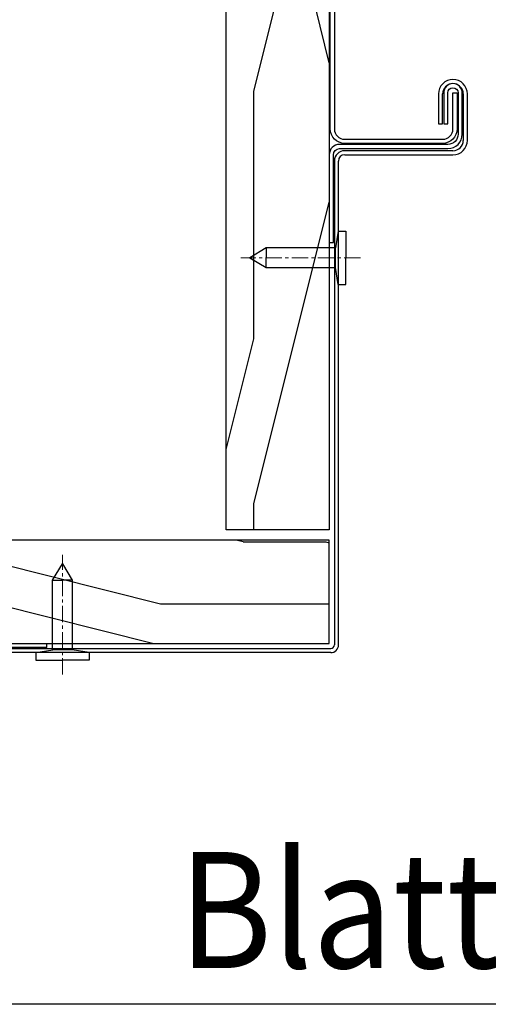
# Model space of a CAD drawing. Units: millimetres. Extents: x -358390 to -165483, y 96743 to 207920.
# Drawn here: x -180954 to -180863, y 200169 to 200360 of the extents above; entities that cross this region are included whole.
import ezdxf
from ezdxf.enums import TextEntityAlignment as Align

# ---------------------------------------------------------------- set-up
doc = ezdxf.new("R2010")
doc.units = ezdxf.units.MM
doc.linetypes.add('CENTER', pattern=[50.800000000000004, 31.75, -6.35, 6.35, -6.35])
doc.linetypes.add('STRICHPUNKT', pattern=[1, 0.5, -0.25, 0, -0.25])
doc.layers.add('3-2', color=252, linetype='STRICHPUNKT', lineweight=18)
doc.layers.add('GIP-Ansichtsfenster', color=9, linetype='Continuous', plot=False)
doc.layers.add('GIP-Bauseits', color=8, linetype='Continuous')
doc.styles.add('GIP-Text-45', font='calibri.ttf', dxfattribs={"width": 0.9, "height": 4.5})

# ---------------------------------------------------------------- blocks, each defined once
blk = doc.blocks.new('*U145')
at = {"color": 1}
blk.add_lwpolyline([(0, 0), (-750, 0), (-750, 750), (0, 750)], close=True, dxfattribs=at)
at = {"color": 1, "style": 'GIP-Text-45', "width": 0.9}
blk.add_attdef('BEZEICHNUNG', text='', height=22.5, dxfattribs=at).set_placement((0, 0), align=Align.BOTTOM_RIGHT)
blk = doc.blocks.new('GIP-Rohbau_1')
at = {"layer": 'GIP-Ansichtsfenster'}
blk.add_blockref('*U145', (3529.811996181787, -7239.652834016131), dxfattribs=at).add_auto_attribs({'BEZEICHNUNG': 'Blatt 05'})
blk = doc.blocks.new('Nagel')
for p, q in [((-1.5, 5.155930205941971), (-2, 1.900000000001455)), ((-1.5, 5.155930205941971), (0, 5.155930205941971)), ((0, 5.155930205941971), (0, 0)), ((-18.6718254069622, 0), (-15.49119429047303, 1.908378669890226)), ((-15.49119429047121, -1.908378669890226), (-18.6718254069622, 0)), ((-15.50515874028767, 1.900000000001455), (-1.999999999999972, 1.900000000001455)), ((-15.49119429047485, 1.908378669890226), (-15.49119429047485, 0.008378669888770673)), ((-15.49119429047485, -1.908378669890226), (-15.49119429047485, 0.008378669888770673)), ((-2, 1.900000000001455), (-1.999999999998181, -1.916757339778997)), ((0, -5.155930205941971), (0, 0)), ((-1.5, -5.155930205941971), (-2, -1.900000000001455)), ((-1.999999999998153, -1.916757339778982), (-15.47722984065658, -1.916757339778982)), ((-1.5, -5.155930205941971), (0, -5.155930205941971)), ((-1.5, -5.155930205941971), (0, -5.155930205941971))]:
    blk.add_line(p, q)
at = {"layer": '3-2', "linetype": 'CENTER', "ltscale": 0.1}
blk.add_line((2.821866681158184, 0), (-20.4223787920595, 0), dxfattribs=at)

msp = doc.modelspace()

# ---------------------------------------------------------------- block references
at = {"layer": 'GIP-Bauseits'}
msp.add_blockref('GIP-Rohbau_1', (-184353.9658450065, 207408.6340439974), dxfattribs=at)

# ---------------------------------------------------------------- next in the draw order: hatches: boundary and pattern name
h = msp.add_hatch(dxfattribs=at)
h.set_pattern_fill('LEGNO1', color=256, scale=80, angle=89.99999999999999, style=0, pattern_type=2)
h.set_pattern_definition([(90, (-359848.8791262209, 398841.9624199625), (-160, 4.898587196589412e-14), [32, -48, 16, -64]), (90, (-359852.8791262209, 398953.9624199625), (-160, 4.898587196589412e-14), [32, -128]), (90, (-359860.8791262209, 398937.9624199625), (-160, 4.898587196589412e-14), [16, -144]), (90, (-359864.8791262209, 398849.9624199625), (-160, 4.898587196589412e-14), [8, -112, 8, -32]), (90, (-359872.8791262209, 398905.9624199625), (-160, 4.898587196589412e-14), [32, -48, 8, -72]), (90, (-359876.8791262209, 398865.9624199625), (-160, 4.898587196589412e-14), [24, -136]), (90, (-359880.8791262209, 398905.9624199625), (-160, 4.898587196589412e-14), [48, -112]), (90, (-359884.8791262209, 398857.9624199625), (-160, 4.898587196589412e-14), [32, -128]), (90, (-359888.8791262209, 398921.9624199625), (-160, 4.898587196589412e-14), [80, -80]), (90, (-359896.8791262209, 398873.9624199625), (-160, 4.898587196589412e-14), [16, -48, 32, -64]), (90, (-359900.8791262209, 398985.9624199625), (-160, 4.898587196589412e-14), [32, -128]), (90, (-359904.8791262209, 398953.9624199625), (-160, 4.898587196589412e-14), [16, -144]), (90, (-359908.8791262209, 398921.9624199625), (-160, 4.898587196589412e-14), [16, -144]), (90, (-359912.8791262209, 398841.9624199625), (-160, 4.898587196589412e-14), [32, -128]), (90, (-359916.8791262209, 398921.9624199625), (-160, 4.898587196589412e-14), [32, -128]), (90, (-359924.8791262209, 398921.9624199625), (-160, 4.898587196589412e-14), [32, -32, 32, -64]), (90, (-359932.8791262209, 398889.9624199625), (-160, 4.898587196589412e-14), [16, -80, 32, -32]), (90, (-359936.8791262209, 398921.9624199625), (-160, 4.898587196589412e-14), [48, -112]), (90, (-359944.8791262209, 398921.9624199625), (-160, 4.898587196589412e-14), [32, -128]), (90, (-359948.8791262209, 398857.9624199625), (-160, 4.898587196589412e-14), [48, -64, 16, -32]), (90, (-359956.8791262209, 398857.9624199625), (-160, 4.898587196589412e-14), [80, -80]), (90, (-359960.8791262209, 398953.9624199625), (-160, 4.898587196589412e-14), [16, -144]), (90, (-359964.8791262209, 398905.9624199625), (-160, 4.898587196589412e-14), [32, -128]), (90, (-359968.8791262209, 398873.9624199625), (-160, 4.898587196589412e-14), [16, -64, 16, -64]), (90, (-359972.8791262209, 398857.9624199625), (-160, 4.898587196589412e-14), [16, -48, 32, -64]), (90, (-359976.8791262209, 398889.9624199625), (-160, 4.898587196589412e-14), [16, -80, 16, -48]), (90, (-359980.8791262209, 398921.9624199625), (-160, 4.898587196589412e-14), [48, -112]), (90, (-359988.8791262209, 398857.9624199625), (-160, 4.898587196589412e-14), [32, -128]), (90, (-359992.8791262209, 398937.9624199625), (-160, 4.898587196589412e-14), [16, -144]), (90, (-359996.8791262209, 398969.9624199625), (-160, 4.898587196589412e-14), [16, -144]), (104.03624347, (-359860.8791262209, 398953.9624199625), (5.851395060208981e-09, 159.9999999954341), [16.48, -643.21688416]), (104.03624347, (-359896.8791262209, 398969.9624199625), (5.851395060208981e-09, 159.9999999954341), [16.48, -643.21688416]), (104.03624347, (-359992.8791262209, 398953.9624199625), (5.851395060208981e-09, 159.9999999954341), [16.48, -643.21688416]), (104.03624347, (-359932.8791262209, 398905.9624199625), (5.851395060208981e-09, 159.9999999954341), [16.48, -643.21688416]), (104.03624347, (-359956.8791262209, 398937.9624199625), (5.851395060208981e-09, 159.9999999954341), [16.48, -643.21688416]), (104.03624347, (-359944.8791262209, 398953.9624199625), (5.851395060208981e-09, 159.9999999954341), [16.48, -643.21688416]), (104.03624347, (-359972.8791262209, 398873.9624199625), (5.851395060208981e-09, 159.9999999954341), [16.48, -643.21688416]), (104.03624347, (-359964.8791262209, 398937.9624199625), (5.851395060208981e-09, 159.9999999954341), [16.48, -643.21688416]), (104.03624347, (-359904.8791262209, 398969.9624199625), (5.851395060208981e-09, 159.9999999954341), [32.95999999999999, -626.7368841599999]), (104.03624347, (-359916.8791262209, 398953.9624199625), (5.851395060208981e-09, 159.9999999954341), [32.95999999999999, -626.7368841599999]), (104.03624347, (-359924.8791262209, 398953.9624199625), (5.851395060208981e-09, 159.9999999954341), [32.95999999999999, -626.7368841599999]), (255.96375653, (-359872.8791262209, 398905.9624199625), (5.851350379170233e-09, -159.9999999954341), [16.48, -32.96, 16.48, -593.77688416]), (255.96375653, (-359896.8791262209, 398873.9624199625), (5.851350379170233e-09, -159.9999999954341), [16.48, -643.2168841600001]), (255.96375653, (-359968.8791262209, 398873.9624199625), (5.851350379170233e-09, -159.9999999954341), [32.96, -626.73688416]), (284.0362434699999, (-359852.8791262209, 398953.9624199625), (-5.851412823777375e-09, -159.9999999954341), [16.47999999999998, -643.2168841599995]), (75.96375652999994, (-359852.8791262209, 398985.9624199625), (-5.851257120436164e-09, 159.9999999954341), [16.48, -643.2168841600001]), (75.96375652999994, (-359908.8791262209, 398937.9624199625), (-5.851257120436164e-09, 159.9999999954341), [16.48, -643.2168841600001]), (75.96375652999994, (-359936.8791262209, 398969.9624199625), (-5.851257120436164e-09, 159.9999999954341), [16.48, -643.2168841600001]), (75.96375652999994, (-359948.8791262209, 398905.9624199625), (-5.851257120436164e-09, 159.9999999954341), [16.48, -643.2168841600001]), (75.96375652999994, (-359968.8791262209, 398889.9624199625), (-5.851257120436164e-09, 159.9999999954341), [16.48, -643.2168841600001]), (75.96375652999994, (-359976.8791262209, 398905.9624199625), (-5.851257120436164e-09, 159.9999999954341), [16.48, -643.2168841600001]), (75.96375652999994, (-359948.8791262209, 398905.9624199625), (-5.851257120436164e-09, 159.9999999954341), [16.48, -643.2168841600001]), (75.96375652999994, (-359972.8791262209, 398953.9624199625), (-5.851257120436164e-09, 159.9999999954341), [65.92, -593.77688416]), (75.96375652999994, (-359864.8791262209, 398857.9624199625), (-5.851257120436164e-09, 159.9999999954341), [65.92, -593.77688416]), (75.96375652999994, (-359876.8791262209, 398873.9624199625), (-5.851257120436164e-09, 159.9999999954341), [65.92, -593.77688416]), (75.96375652999994, (-359884.8791262209, 398889.9624199625), (-5.851257120436164e-09, 159.9999999954341), [16.48, -32.96, 32.96, -577.29688416]), (75.96375652999994, (-359896.8791262209, 398889.9624199625), (-5.851257120436164e-09, 159.9999999954341), [32.96, -32.96, 32.96, -560.8168841600001]), (75.96375652999994, (-359912.8791262209, 398873.9624199625), (-5.851257120436164e-09, 159.9999999954341), [65.92, -593.77688416]), (75.96375652999994, (-359924.8791262209, 398857.9624199625), (-5.851257120436164e-09, 159.9999999954341), [65.92, -593.77688416]), (75.96375652999994, (-359932.8791262209, 398857.9624199625), (-5.851257120436164e-09, 159.9999999954341), [65.92, -593.77688416]), (75.96375652999994, (-359980.8791262209, 398969.9624199625), (-5.851257120436164e-09, 159.9999999954341), [16.48, -643.2168841600001]), (75.96376753, (-359996.8791262209, 398985.9624199625), (-3.072364614262462e-05, 159.9999999954312), [32.96, -626.73688416]), (75.96376753, (-359988.8791262209, 398889.9624199625), (-3.072364614262462e-05, 159.9999999954312), [32.96, -626.73688416]), (75.96375753000002, (-359848.8791262209, 398873.9624199625), (-2.798378142407297e-06, 159.9999999954341), [65.92, -593.77688416]), (75.96375753000002, (-359960.8791262209, 398969.9624199625), (-2.798378142407297e-06, 159.9999999954341), [49.44, -610.25688416]), (75.96375753000002, (-359948.8791262209, 398985.9624199625), (-2.798378142407297e-06, 159.9999999954341), [98.88, -560.8168841600001])])
h.paths.add_polyline_path([(-180914.1538488358, 200937.5012786157), (-180914.1538488247, 200260.9812099813), (-180894.1538488191, 200260.9812099813), (-180894.1538488302, 200937.5012786157)])
h = msp.add_hatch(dxfattribs=at)
h.set_pattern_fill('LEGNO1', color=256, scale=80, angle=-1.272221872585407e-14, style=0, pattern_type=2)
h.set_pattern_definition([(360, (-364942.9172524485, 398538.5338485341), (3.91886975727153e-14, 160), [32, -48, 16, -64]), (360, (-364830.9172524485, 398542.5338485341), (3.91886975727153e-14, 160), [32, -128]), (360, (-364846.9172524485, 398550.5338485341), (3.91886975727153e-14, 160), [16, -144]), (360, (-364934.9172524485, 398554.5338485341), (3.91886975727153e-14, 160), [8, -112, 8, -32]), (360, (-364878.9172524485, 398562.5338485341), (3.91886975727153e-14, 160), [32, -48, 8, -72]), (360, (-364918.9172524485, 398566.5338485341), (3.91886975727153e-14, 160), [24, -136]), (360, (-364878.9172524485, 398570.5338485341), (3.91886975727153e-14, 160), [48, -112]), (360, (-364926.9172524485, 398574.5338485341), (3.91886975727153e-14, 160), [32, -128]), (360, (-364862.9172524485, 398578.5338485341), (3.91886975727153e-14, 160), [80, -80]), (360, (-364910.9172524485, 398586.5338485341), (3.91886975727153e-14, 160), [16, -48, 32, -64]), (360, (-364798.9172524485, 398590.5338485341), (3.91886975727153e-14, 160), [32, -128]), (360, (-364830.9172524485, 398594.5338485341), (3.91886975727153e-14, 160), [16, -144]), (360, (-364862.9172524485, 398598.5338485341), (3.91886975727153e-14, 160), [16, -144]), (360, (-364942.9172524485, 398602.5338485341), (3.91886975727153e-14, 160), [32, -128]), (360, (-364862.9172524485, 398606.5338485341), (3.91886975727153e-14, 160), [32, -128]), (360, (-364862.9172524485, 398614.5338485341), (3.91886975727153e-14, 160), [32, -32, 32, -64]), (360, (-364894.9172524485, 398622.5338485341), (3.91886975727153e-14, 160), [16, -80, 32, -32]), (360, (-364862.9172524485, 398626.5338485341), (3.91886975727153e-14, 160), [48, -112]), (360, (-364862.9172524485, 398634.5338485341), (3.91886975727153e-14, 160), [32, -128]), (360, (-364926.9172524485, 398638.5338485341), (3.91886975727153e-14, 160), [48, -64, 16, -32]), (360, (-364926.9172524485, 398646.5338485341), (3.91886975727153e-14, 160), [80, -80]), (360, (-364830.9172524485, 398650.5338485341), (3.91886975727153e-14, 160), [16, -144]), (360, (-364878.9172524485, 398654.5338485341), (3.91886975727153e-14, 160), [32, -128]), (360, (-364910.9172524485, 398658.5338485341), (3.91886975727153e-14, 160), [16, -64, 16, -64]), (360, (-364926.9172524485, 398662.5338485341), (3.91886975727153e-14, 160), [16, -48, 32, -64]), (360, (-364894.9172524485, 398666.5338485341), (3.91886975727153e-14, 160), [16, -80, 16, -48]), (360, (-364862.9172524485, 398670.5338485341), (3.91886975727153e-14, 160), [48, -112]), (360, (-364926.9172524485, 398678.5338485341), (3.91886975727153e-14, 160), [32, -128]), (360, (-364846.9172524485, 398682.5338485341), (3.91886975727153e-14, 160), [16, -144]), (360, (-364814.9172524485, 398686.5338485341), (3.91886975727153e-14, 160), [16, -144]), (14.03624346999999, (-364830.9172524485, 398550.5338485341), (159.9999999954341, -5.851385263034588e-09), [16.48, -643.21688416]), (14.03624346999999, (-364814.9172524485, 398586.5338485341), (159.9999999954341, -5.851385263034588e-09), [16.48, -643.21688416]), (14.03624346999999, (-364830.9172524485, 398682.5338485341), (159.9999999954341, -5.851385263034588e-09), [16.48, -643.21688416]), (14.03624346999999, (-364878.9172524485, 398622.5338485341), (159.9999999954341, -5.851385263034588e-09), [16.48, -643.21688416]), (14.03624346999999, (-364846.9172524485, 398646.5338485341), (159.9999999954341, -5.851385263034588e-09), [16.48, -643.21688416]), (14.03624346999999, (-364830.9172524485, 398634.5338485341), (159.9999999954341, -5.851385263034588e-09), [16.48, -643.21688416]), (14.03624346999999, (-364910.9172524485, 398662.5338485341), (159.9999999954341, -5.851385263034588e-09), [16.48, -643.21688416]), (14.03624346999999, (-364846.9172524485, 398654.5338485341), (159.9999999954341, -5.851385263034588e-09), [16.48, -643.21688416]), (14.03624346999999, (-364814.9172524485, 398594.5338485341), (159.9999999954341, -5.851385263034588e-09), [32.95999999999999, -626.7368841599999]), (14.03624346999999, (-364830.9172524485, 398606.5338485341), (159.9999999954341, -5.851385263034588e-09), [32.95999999999999, -626.7368841599999]), (14.03624346999999, (-364830.9172524485, 398614.5338485341), (159.9999999954341, -5.851385263034588e-09), [32.95999999999999, -626.7368841599999]), (165.96375653, (-364878.9172524485, 398562.5338485341), (-159.9999999954341, -5.851360176344626e-09), [16.48, -32.96, 16.48, -593.77688416]), (165.96375653, (-364910.9172524485, 398586.5338485341), (-159.9999999954341, -5.851360176344626e-09), [16.48, -643.2168841600001]), (165.96375653, (-364910.9172524485, 398658.5338485341), (-159.9999999954341, -5.851360176344626e-09), [32.96, -626.73688416]), (194.0362434699999, (-364830.9172524485, 398542.5338485341), (-159.9999999954341, 5.851403026602982e-09), [16.48, -643.21688416]), (345.96375653, (-364798.9172524485, 398542.5338485341), (159.9999999954341, 5.851266917610557e-09), [16.48, -643.2168841600001]), (345.96375653, (-364846.9172524485, 398598.5338485341), (159.9999999954341, 5.851266917610557e-09), [16.48, -643.2168841600001]), (345.96375653, (-364814.9172524485, 398626.5338485341), (159.9999999954341, 5.851266917610557e-09), [16.48, -643.2168841600001]), (345.96375653, (-364878.9172524485, 398638.5338485341), (159.9999999954341, 5.851266917610557e-09), [16.48, -643.2168841600001]), (345.96375653, (-364894.9172524485, 398658.5338485341), (159.9999999954341, 5.851266917610557e-09), [16.48, -643.2168841600001]), (345.96375653, (-364878.9172524485, 398666.5338485341), (159.9999999954341, 5.851266917610557e-09), [16.48, -643.2168841600001]), (345.96375653, (-364878.9172524485, 398638.5338485341), (159.9999999954341, 5.851266917610557e-09), [16.48, -643.2168841600001]), (345.96375653, (-364830.9172524485, 398662.5338485341), (159.9999999954341, 5.851266917610557e-09), [65.92, -593.77688416]), (345.96375653, (-364926.9172524485, 398554.5338485341), (159.9999999954341, 5.851266917610557e-09), [65.92, -593.77688416]), (345.96375653, (-364910.9172524485, 398566.5338485341), (159.9999999954341, 5.851266917610557e-09), [65.92, -593.77688416]), (345.96375653, (-364894.9172524485, 398574.5338485341), (159.9999999954341, 5.851266917610557e-09), [16.48, -32.96, 32.96, -577.29688416]), (345.96375653, (-364894.9172524485, 398586.5338485341), (159.9999999954341, 5.851266917610557e-09), [32.96, -32.96, 32.96, -560.8168841600001]), (345.96375653, (-364910.9172524485, 398602.5338485341), (159.9999999954341, 5.851266917610557e-09), [65.92, -593.77688416]), (345.96375653, (-364926.9172524485, 398614.5338485341), (159.9999999954341, 5.851266917610557e-09), [65.92, -593.77688416]), (345.96375653, (-364926.9172524485, 398622.5338485341), (159.9999999954341, 5.851266917610557e-09), [65.92, -593.77688416]), (345.96375653, (-364814.9172524485, 398670.5338485341), (159.9999999954341, 5.851266917610557e-09), [16.48, -643.2168841600001]), (345.96376753, (-364798.9172524485, 398686.5338485341), (159.9999999954312, 3.07236461524218e-05), [32.96, -626.73688416]), (345.96376753, (-364894.9172524485, 398678.5338485341), (159.9999999954312, 3.07236461524218e-05), [32.96, -626.73688416]), (345.96375753, (-364910.9172524485, 398538.5338485341), (159.9999999954341, 2.798378152204472e-06), [65.92, -593.77688416]), (345.96375753, (-364814.9172524485, 398650.5338485341), (159.9999999954341, 2.798378152204472e-06), [49.44, -610.25688416]), (345.96375753, (-364798.9172524485, 398638.5338485341), (159.9999999954341, 2.798378152204472e-06), [98.88, -560.8168841600001])])
h.paths.add_polyline_path([(-180894.1538488247, 200258.9812099923), (-181631.4586262243, 200258.9812099813), (-181631.4586262243, 200238.9812099757), (-180894.1538488247, 200238.9812099868)])

# ---------------------------------------------------------------- next in the draw order: linework, layer by layer
for p, q in [((-180870.1538488247, 200347.5165442465), (-180870.1538488247, 200347.5165442465)), ((-180870.1538488247, 200346.7261708804), (-180870.1538488247, 200346.7261708804)), ((-180872.9538488247, 200345.5165442465), (-180872.9538488247, 200339.7261708804)), ((-180872.1538488247, 200339.7261708804), (-180872.1538488247, 200345.5165442465)), ((-180868.1538488247, 200345.5165442465), (-180868.1538488247, 200336.5165442465)), ((-180867.3538488247, 200336.5165442465), (-180867.3538488247, 200345.5165442465)), ((-180872.9538488247, 200339.7261708804), (-180872.1538488247, 200339.7261708804)), ((-180870.1538488247, 200334.5165442465), (-180891.1538488247, 200334.5165442465)), ((-180893.1538488247, 200332.5165442465), (-180893.1538488247, 200238.6812099813)), ((-180892.3538488247, 200238.6812099813), (-180892.3538488247, 200332.5165442465)), ((-180891.1538488247, 200333.7165442465), (-180870.1538488247, 200333.7165442465)), ((-180948.8988097238, 200238.1812099813), (-180948.8988097238, 200238.9812099813)), ((-180964.6891830899, 200237.9812099813), (-180893.8538488247, 200237.9812099813)), ((-180893.8538488247, 200237.1812099813), (-180964.6891830899, 200237.1812099813))]:
    msp.add_line(p, q, dxfattribs=at)
for points in [[(-180894.1538488247, 200937.4857062158), (-180894.1538488247, 200260.9812099813), (-180914.1538488247, 200260.9812099813), (-180914.1538488247, 200937.4857062158)], [(-181631.4586262243, 200238.9812099813), (-180894.1538488247, 200238.9812099813), (-180894.1538488247, 200258.9812099813), (-181631.4586262243, 200258.9812099813)]]:
    msp.add_lwpolyline(points, dxfattribs=at)
for points in [[(-180893.1538488247, 200488.7261708804), (-180893.1538488247, 200338.7261708804, 0.414213562373095), (-180891.1538488247, 200336.7261708804), (-180872.1538488247, 200336.7261708804, 0.414213562373095), (-180870.1538488247, 200338.7261708804), (-180870.1538488247, 200345.7261708804), (-180869.3538488247, 200345.7261708804), (-180869.3538488247, 200338.7261708804, -0.4142135623706596), (-180872.1538488247, 200335.9261708804), (-180891.1538488247, 200335.9261708804, -0.4142135623706596), (-180893.9538488247, 200338.7261708804), (-180893.9538488247, 200488.7261708804)], [(-180948.8988097238, 200238.1812099813), (-180965.8988097238, 200238.1812099813, 0.4142135623787779), (-180967.0988097239, 200236.9812099813), (-180967.0988097239, 200215.9812099813, -0.4142135623706596), (-180969.8988097238, 200213.1812099813), (-180977.8988097238, 200213.1812099813, -0.4142135623693065), (-180979.6988097238, 200214.9812099813, -0.4142135623693065), (-180977.8988097238, 200216.7812099812), (-180971.8988097238, 200216.7812099812), (-180971.8988097238, 200215.9812099813), (-180977.8988097238, 200215.9812099813, 0.414213562373095), (-180978.8988097238, 200214.9812099813, 0.414213562373095), (-180977.8988097238, 200213.9812099813), (-180969.8988097238, 200213.9812099813, 0.414213562373095), (-180967.8988097238, 200215.9812099813), (-180967.8988097238, 200236.9812099813, -0.414213562373095), (-180965.8988097238, 200238.9812099813), (-180948.8988097238, 200238.9812099813)]]:
    msp.add_lwpolyline(points, format="xyb", dxfattribs=at)
msp.add_lwpolyline([(-180893.3538488247, 200316.7261708804), (-180893.3538488247, 200333.7261708804, -0.4142135623787779), (-180892.1538488247, 200334.9261708804), (-180871.1538488247, 200334.9261708804, 0.4142135623706596), (-180868.3538488247, 200337.7261708804), (-180868.3538488247, 200345.7261708804, 0.4142135623693065), (-180870.1538488247, 200347.5261708804, 0.4142135623693065), (-180871.9538488247, 200345.7261708804), (-180871.9538488247, 200339.7261708804), (-180871.1538488247, 200339.7261708804), (-180871.1538488247, 200345.7261708804, -0.414213562373095), (-180870.1538488247, 200346.7261708804, -0.414213562373095), (-180869.1538488247, 200345.7261708804), (-180869.1538488247, 200337.7261708804, -0.414213562373095), (-180871.1538488247, 200335.7261708804), (-180892.1538488247, 200335.7261708804, 0.414213562373095), (-180894.1538488247, 200333.7261708804), (-180894.1538488247, 200316.7261708804)], format="xyb", close=True, dxfattribs=at)
for centre, radius, start, end in [((-180870.1538488247, 200345.5165442465), 2.799999999988358, 90, 180), ((-180870.1538488247, 200345.5165442465), 2.799999999988358, 0, 90), ((-180870.1538488247, 200345.5165442465), 2, 90, 180), ((-180870.1538488247, 200345.5165442465), 2, 0, 90), ((-180870.1538488247, 200336.5165442465), 2.799999999988358, 270, 0), ((-180870.1538488247, 200336.5165442465), 2, 270, 0), ((-180891.1538488247, 200332.5165442465), 2, 90, 180), ((-180891.1538488247, 200332.5165442465), 1.200000000011642, 90, 180), ((-180893.8538488247, 200238.6812099813), 1.5, 270, 0), ((-180893.8538488247, 200238.6812099813), 0.7, 270, 0)]:
    msp.add_arc(centre, radius, start, end, dxfattribs=at)

# ---------------------------------------------------------------- next in the draw order: block references
at = {"layer": 'GIP-Bauseits', "xscale": -1, "rotation": 180}
msp.add_blockref('Nagel', (-180890.9038488245, 200313.7460292664), dxfattribs=at)
at = {"layer": 'GIP-Bauseits', "rotation": 270}
msp.add_blockref('Nagel', (-180945.88918309, 200235.7312099811), dxfattribs=at)

doc.saveas('drawing.dxf')
